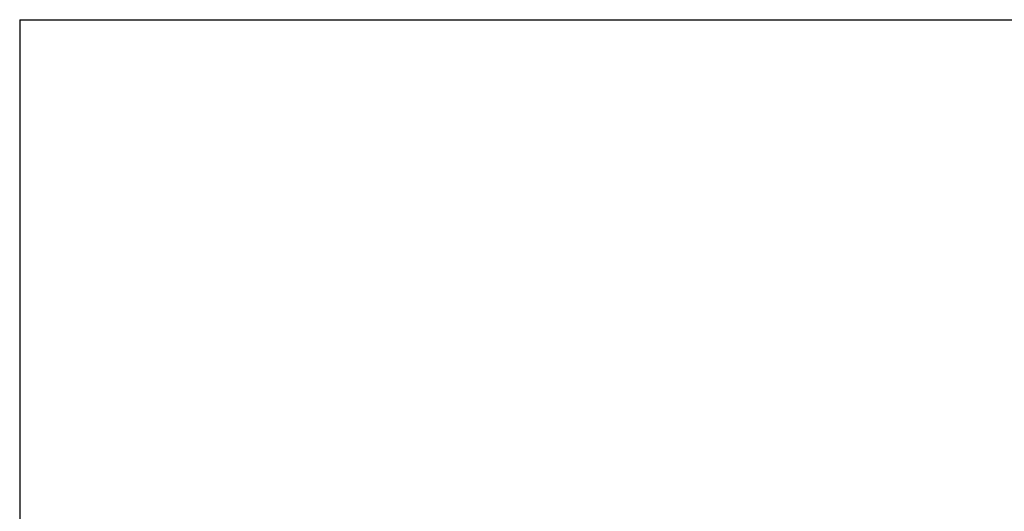
# Model space of a CAD drawing. Extents: x -1 to 420, y -1 to 297.
# Drawn here: x 215 to 230, y 23 to 30 of the extents above; entities that cross this region are included whole.
import ezdxf
from ezdxf.enums import TextEntityAlignment as Align

# ---------------------------------------------------------------- set-up
doc = ezdxf.new("R2010")
doc.units = 0
doc.header["$MEASUREMENT"] = 0
for name, color, linetype in [('1', 7, 'CONTINUOUS'), ('103', 7, 'CONTINUOUS'), ('109', 7, 'CONTINUOUS'), ('255', 7, 'CONTINUOUS')]:
    doc.layers.add(name, color=color, linetype=linetype)
doc.styles.get("Standard").update_dxf_attribs({"font": 'monotxt.shx'})

# ---------------------------------------------------------------- blocks, each defined once
blk = doc.blocks.new('GK1_A3')
at = {"layer": '1', "color": 2, "linetype": 'Continuous'}
blk.add_line((214.996, 30.379999), (214.996, 5), dxfattribs=at)
at = {"layer": '255', "color": 2, "linetype": 'Continuous'}
blk.add_line((214.996, 30.379999), (328.64, 30.379999), dxfattribs=at)
at = {"layer": '103', "color": 6, "linetype": 'Continuous', "width": 0.75}
for tag, p, height in [('Kurzbezeichnung', (279.22391, 24.422606), 3.5), ('WSS-Artikelnummer', (279.22391, 16.41462), 3.5), ('Datum', (259.40684, 10.063707), 2.5), ('Ident-Nr.', (302.34487, 6.895987), 5), ('Maßstab', (259.40684, 5.875994), 2.5)]:
    blk.add_attdef(tag, p, '', height=height, dxfattribs=at)
for tag, height, p in [('Benennung1', 5, (369.22273, 22.542161)), ('Benennung2', 3.5, (369.22273, 15.042161)), ('Benennung3', 3.5, (369.22273, 9.792161))]:
    blk.add_attdef(tag, text='', height=height, dxfattribs=at).set_placement(p, align=Align.CENTER)

msp = doc.modelspace()

# ---------------------------------------------------------------- block references
at = {"layer": '109'}
msp.add_blockref('GK1_A3', (0, 0), dxfattribs=at)

doc.saveas('drawing.dxf')
